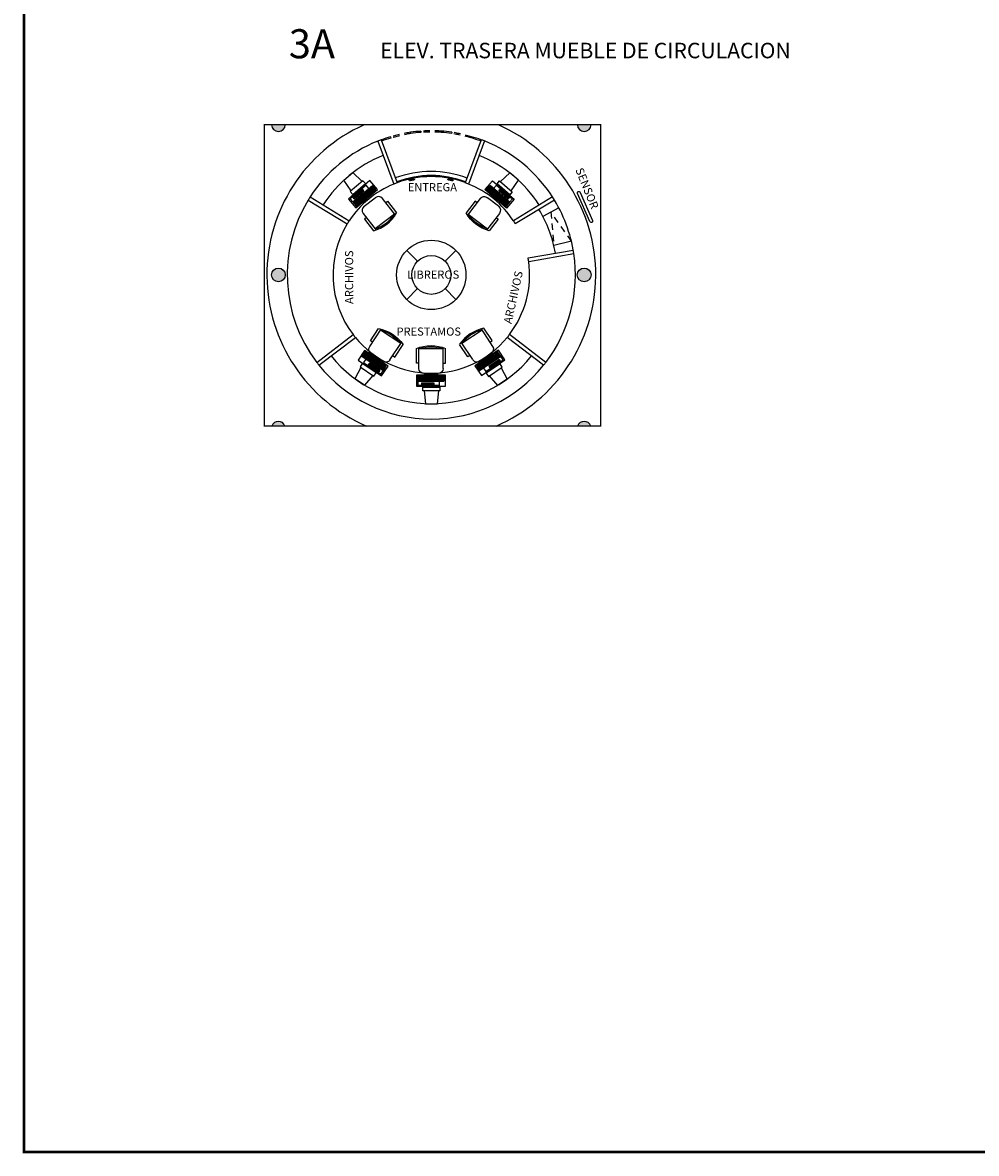
# Model space of a CAD drawing. Extents: x -417 to -14, y 6973 to 7071.
# Drawn here: x -417 to -398, y 6973 to 6995 of the extents above; entities that cross this region are included whole.
import ezdxf
from ezdxf.enums import TextEntityAlignment as Align

# ---------------------------------------------------------------- set-up
doc = ezdxf.new("R2010")
doc.units = 0
doc.header["$MEASUREMENT"] = 0
doc.linetypes.add('HIDDEN2', pattern=[0.1875, 0.125, -0.0625])
doc.layers.get('0').update_dxf_attribs({"linetype": 'CONTINUOUS'})
for name, color, linetype in [('0-8LINE', 8, 'CONTINUOUS'), ('ACO', 5, 'CONTINUOUS'), ('IFL', 2, 'CONTINUOUS'), ('IPXBORDER', 32, 'CONTINUOUS'), ('IPXLIBROS', 6, 'CONTINUOUS'), ('IPXNO', 7, 'CONTINUOUS'), ('IPXOFFICE', 152, 'CONTINUOUS'), ('ITB', 1, 'CONTINUOUS'), ('LTEXT', 1, 'CONTINUOUS'), ('MTEXT', 3, 'CONTINUOUS')]:
    doc.layers.add(name, color=color, linetype=linetype)
doc.styles.add('HELV', font='helv.shx')
doc.styles.add('ROMANS', font='romans', dxfattribs={"width": 0.8, "height": 1})
doc.styles.add('SIMPLEX', font='SIMPLEX.SHX')

# ---------------------------------------------------------------- blocks, each defined once
blk = doc.blocks.new('FN-8')
for p, q in [((-0.238, 0.45), (-0.238, 0.037)), ((-0.138, 0.55), (0.138, 0.55)), ((0.237, 0.45), (0.237, 0.04)), ((-0.288, 0.348), (-0.288, 0.056)), ((-0.238, 0.348), (-0.288, 0.348)), ((0.237, 0.348), (0.287, 0.348)), ((0.287, 0.348), (0.287, 0.056)), ((0.237, 0.063), (-0.238, 0.063))]:
    blk.add_line(p, q)
for centre, radius, start, end in [((-0.138, 0.45), 0.1, 90, 180), ((0.138, 0.45), 0.1, 360, 90), ((0, 0.772), 0.772, 248.1424, 291.8576), ((0, 0.766), 0.742, 251.3377, 288.6623)]:
    blk.add_arc(centre, radius, start, end)
at = {"style": 'SIMPLEX', "oblique": 360, "width": 0.7, "flags": 8}
blk.add_attdef('FIXNAME', text='', height=0.156, dxfattribs=at).set_placement((0.017, -0.148), align=Align.MIDDLE)
blk = doc.blocks.new('COMPUTER')
at = {"color": 8}
for p, q in [((-5.96, 12.52), (-4.89, 22.43)), ((4.1, 22.43), (-4.89, 22.43)), ((5.16, 12.52), (4.1, 22.43)), ((-11, 9), (11, 9)), ((-11, 0), (-11, 9)), ((-6.82, 12.52), (6.18, 12.52)), ((-6.82, 9.52), (-6.82, 12.52)), ((6.18, 9.52), (-6.82, 9.52)), ((6.18, 12.52), (6.18, 9.52)), ((11, 9), (11, 0)), ((11, 0), (-11, 0)), ((9.79, 5.05), (-10.02, 5.05)), ((-10.02, 0.7), (-10.02, 5.05)), ((9.78, 0.7), (-10.02, 0.7)), ((-6.72, 4.78), (-9.72, 4.79)), ((-9.72, 1.04), (-9.72, 4.79)), ((-6.72, 4.04), (-9.72, 4.04)), ((-6.72, 3.29), (-9.72, 3.29)), ((-6.72, 2.54), (-9.72, 2.54)), ((-6.73, 1.04), (-9.72, 1.04)), ((-8.97, 1.04), (-8.97, 4.79)), ((-6.73, 1.79), (-8.97, 1.79)), ((-8.22, 1.04), (-8.22, 4.79)), ((-7.47, 1.79), (-7.47, 4.79)), ((-6.73, 1.04), (-6.72, 4.78)), ((-6.44, 8.36), (9.79, 8.36)), ((-6.44, 5.06), (-6.44, 8.36)), ((-4.01, 4.76), (-6.26, 4.76)), ((-6.26, 4.76), (-6.26, 3.26)), ((-4.01, 4.01), (-6.26, 4.01)), ((-4.01, 3.26), (-6.26, 3.26)), ((-4.01, 2.51), (-6.26, 2.51)), ((-6.26, 1.76), (-6.26, 2.51)), ((-4.01, 1.76), (-6.26, 1.76)), ((-5.51, 1.01), (-5.51, 4.76)), ((-4.76, 1.01), (-5.51, 1.01)), ((-4.76, 1.01), (-4.76, 4.76)), ((-4.01, 4.76), (-4.01, 3.26)), ((-4.01, 1.76), (-4.01, 2.51)), ((7.61, 4.77), (-3.63, 4.77)), ((-3.63, 0.99), (-3.63, 4.77)), ((7.61, 4.02), (-3.63, 4.02)), ((7.6, 2.5), (-3.63, 2.5)), ((7.61, 1.73), (-3.63, 1.73)), ((-3.63, 0.99), (-2.89, 0.99)), ((-2.89, 0.99), (-2.89, 1.73)), ((-2.73, 2.5), (-2.73, 4.02)), ((7.63, 3.26), (-2.73, 3.26)), ((7.38, 7.71), (-2.29, 7.71)), ((-2.29, 6.21), (-2.29, 7.71)), ((7.38, 6.96), (-2.29, 6.96)), ((7.38, 6.21), (-2.29, 6.21)), ((-2.14, 4.03), (-2.14, 4.77)), ((-2.14, 2.5), (-2.14, 3.24)), ((-2.14, 0.99), (-2.14, 1.73)), ((5.36, 1), (-2.14, 1)), ((-1.89, 3.28), (-1.89, 4.02)), ((-1.89, 1.73), (-1.89, 2.5)), ((-1.54, 6.21), (-1.54, 7.71)), ((-1.39, 4.02), (-1.39, 4.77)), ((-1.39, 2.5), (-1.39, 3.24)), ((-1.39, 0.99), (-1.39, 1.74)), ((-1.14, 3.27), (-1.14, 4.02)), ((-1.14, 1.73), (-1.14, 2.5)), ((-0.79, 6.21), (-0.79, 7.71)), ((-0.64, 4.02), (-0.64, 4.77)), ((-0.64, 2.49), (-0.64, 3.24)), ((-0.39, 3.27), (-0.39, 4.02)), ((-0.39, 1.75), (-0.39, 2.5)), ((-0.04, 6.21), (-0.04, 7.71)), ((0.11, 4.02), (0.11, 4.77)), ((0.11, 2.5), (0.11, 3.24)), ((0.35, 3.27), (0.35, 4.02)), ((0.35, 1.76), (0.35, 2.5)), ((0.71, 6.21), (0.71, 7.71)), ((0.86, 4.02), (0.86, 4.77)), ((0.86, 2.5), (0.86, 3.24)), ((1.11, 3.27), (1.11, 4.02)), ((1.11, 1.75), (1.11, 2.5)), ((1.46, 6.21), (1.46, 7.71)), ((1.61, 4.02), (1.61, 4.77)), ((1.61, 2.5), (1.61, 3.24)), ((1.86, 3.27), (1.86, 4.02)), ((1.86, 1.76), (1.86, 2.5)), ((2.21, 6.21), (2.21, 7.71)), ((2.36, 4.02), (2.36, 4.77)), ((2.36, 2.5), (2.36, 3.24)), ((2.61, 3.27), (2.61, 4.02)), ((2.61, 1.75), (2.61, 2.5)), ((2.96, 6.21), (2.96, 7.71)), ((3.11, 4.02), (3.11, 4.77)), ((3.11, 2.5), (3.11, 3.24)), ((3.35, 3.27), (3.35, 4.02)), ((3.35, 1.75), (3.35, 2.5)), ((3.71, 6.21), (3.71, 7.71)), ((3.86, 4.02), (3.86, 4.77)), ((3.86, 2.49), (3.86, 3.24)), ((4.11, 3.27), (4.11, 4.02)), ((4.11, 1.75), (4.11, 2.5)), ((4.46, 6.21), (4.46, 7.71)), ((4.61, 4.02), (4.61, 4.77)), ((4.61, 2.49), (4.61, 3.24)), ((4.61, 0.98), (4.61, 1.74)), ((4.86, 3.27), (4.86, 4.02)), ((4.86, 1.75), (4.86, 2.5)), ((5.21, 6.21), (5.21, 7.7)), ((5.36, 4.02), (5.36, 4.77)), ((5.36, 2.49), (5.36, 3.24)), ((5.36, 1), (5.36, 1.74)), ((5.6, 3.27), (5.6, 4.02)), ((5.6, 1.75), (5.6, 2.5)), ((5.96, 6.21), (5.96, 7.71)), ((6.11, 4.02), (6.11, 4.77)), ((6.11, 2.5), (6.11, 3.24)), ((6.36, 3.26), (6.36, 4.02)), ((6.36, 1.75), (6.36, 2.5)), ((6.71, 6.21), (6.71, 7.7)), ((6.86, 4.02), (6.86, 4.77)), ((6.86, 2.49), (6.86, 3.24)), ((6.86, 0.98), (6.86, 1.73)), ((7.61, 0.99), (6.86, 0.98)), ((7.11, 3.27), (7.11, 4.02)), ((7.11, 1.75), (7.11, 2.5)), ((7.38, 6.21), (7.38, 7.72)), ((7.61, 0.99), (7.61, 4.77)), ((9.53, 4.73), (8.03, 4.73)), ((8.03, 4.73), (8.03, 1.38)), ((9.53, 3.98), (8.03, 3.98)), ((9.53, 3.23), (8.03, 3.23)), ((9.53, 2.48), (8.03, 2.48)), ((9.53, 1.73), (8.03, 1.73)), ((8.03, 1.38), (8.03, 0.98)), ((9.53, 0.98), (8.03, 0.98)), ((8.78, 4.73), (8.78, 0.98)), ((9.53, 4.73), (9.53, 0.98)), ((9.79, 5.05), (9.78, 0.7)), ((9.79, 8.36), (9.79, 5.05))]:
    blk.add_line(p, q, dxfattribs=at)

msp = doc.modelspace()

# ---------------------------------------------------------------- hatches: boundary and pattern name
h = msp.add_hatch(color=9)
h.paths.add_polyline_path([(-405.92909073, 6993.0880329), (-406.1990463, 6993.0880329, 0.9820212764)])
h.paths.add_polyline_path([(-411.94060335, 6993.0880329), (-412.21055892, 6993.0880329, 0.9820212764)])
h.paths.add_polyline_path([(-412.21058114, 6990.13586649, 1), (-411.94058114, 6990.13586649, 1)])
h.paths.add_polyline_path([(-412.20390655, 6987.1642071), (-411.94725572, 6987.1642071, 0.7253154576)])
h.paths.add_polyline_path([(-406.19390655, 6987.1642071), (-405.93725572, 6987.1642071, 0.7253154576)])
h.paths.add_polyline_path([(-406.20058114, 6990.13586649, 1), (-405.93058114, 6990.13586649, 1)])

# ---------------------------------------------------------------- linework, layer by layer
at = {"layer": '0-8LINE', "linetype": 'HIDDEN2'}
for p, q in [((-409.46841518, 6992.02758509), (-409.46574182, 6992.01281538)), ((-409.44881706, 6992.03160085), (-409.446145, 6992.0168383)), ((-409.16410966, 6992.08687517), (-409.16314479, 6992.06674794)), ((-408.98744142, 6992.06717666), (-408.98654161, 6992.08696877)), ((-408.69916853, 6992.03160085), (-408.70184059, 6992.0168383)), ((-408.67957042, 6992.02758509), (-408.68224377, 6992.01281538))]:
    msp.add_line(p, q, dxfattribs=at)
for points in [[(-409.40678044, 6992.02427385), (-409.40327534, 6992.00458339), (-409.40327534, 6992.00458339, 0.0132822497), (-409.50125636, 6991.98444327), (-409.50125636, 6991.98444327), (-409.50580209, 6992.00391983), (-409.50580209, 6992.00391983, -0.0132822497), (-409.40678044, 6992.02427385)], [(-408.64218351, 6992.00391983), (-408.64672924, 6991.98444327), (-408.64672924, 6991.98444327, 0.0132822497), (-408.74471025, 6992.00458339), (-408.74471025, 6992.00458339), (-408.74120515, 6992.02427385), (-408.74120515, 6992.02427385, -0.0132822497), (-408.64218351, 6992.00391983)]]:
    msp.add_lwpolyline(points, format="xyb", close=True, dxfattribs=at)
for centre, radius, start, end in [((-409.0409186, 6990.14035418), 2.83309886, 98.907700628, 106.993622812), ((-409.0409186, 6990.14035418), 2.80809886, 98.909178148, 106.995053646), ((-409.07058114, 6990.13586649), 2.83309886, 86.044183545, 94.140413578), ((-409.07058114, 6990.13586649), 2.80809886, 86.044183545, 94.140413578), ((-409.10025699, 6990.14026752), 2.80809886, 73.16709372, 81.258259792), ((-409.10025699, 6990.14026752), 2.83309886, 73.16709372, 81.258259792)]:
    msp.add_arc(centre, radius, start, end, dxfattribs=at)
at = {"layer": 'ACO'}
for centre in [(-412.07558114, 6990.13586649), (-412.07558114, 6990.13586649), (-412.07558114, 6990.13586649), (-412.07558114, 6990.13586649), (-412.07558114, 6990.13586649), (-412.07558114, 6990.13586649), (-406.06558114, 6990.13586649), (-406.06558114, 6990.13586649), (-406.06558114, 6990.13586649), (-406.06558114, 6990.13586649), (-406.06558114, 6990.13586649), (-406.06558114, 6990.13586649)]:
    msp.add_circle(centre, 0.135, dxfattribs=at)
for centre, start, end in [((-412.07558114, 6993.09048184), 181.039420457, 358.960579543), ((-412.07558114, 6993.09048184), 181.039420457, 358.960579543), ((-412.07558114, 6993.09048184), 181.039420457, 358.960579543), ((-412.07558114, 6993.09048184), 181.039420457, 358.960579543), ((-412.07558114, 6993.09048184), 181.039420457, 358.960579543), ((-406.06406851, 6993.09048184), 181.039420457, 358.960579543), ((-406.06406851, 6993.09048184), 181.039420457, 358.960579543), ((-406.06406851, 6993.09048184), 181.039420457, 358.960579543), ((-406.06406851, 6993.09048184), 181.039420457, 358.960579543), ((-406.06406851, 6993.09048184), 181.039420457, 358.960579543), ((-412.07558114, 6987.12228351), 18.092085402, 161.907914598), ((-412.07558114, 6987.12228351), 18.092085402, 161.907914598), ((-412.07558114, 6987.12228351), 18.092085402, 161.907914598), ((-412.07558114, 6987.12228351), 18.092085402, 161.907914598), ((-412.07558114, 6987.12228351), 18.092085402, 161.907914598), ((-406.06558114, 6987.12228351), 18.092085402, 161.907914598), ((-406.06558114, 6987.12228351), 18.092085402, 161.907914598), ((-406.06558114, 6987.12228351), 18.092085402, 161.907914598), ((-406.06558114, 6987.12228351), 18.092085402, 161.907914598), ((-406.06558114, 6987.12228351), 18.092085402, 161.907914598)]:
    msp.add_arc(centre, 0.135, start, end, dxfattribs=at)
at = {"layer": 'IFL'}
for start, end in [(114.061637021, 246.800178284), (293.199821716, 65.938362979)]:
    msp.add_arc((-409.07058114, 6990.13586649), 3.23309886, start, end, dxfattribs=at)
at = {"layer": 'IPXBORDER', "const_width": 0.02540012}
msp.add_lwpolyline([(-405.74113172, 6993.0880329), (-412.35095246, 6993.0880329), (-412.35095246, 6987.1642071), (-405.74113172, 6987.1642071)], close=True, dxfattribs=at)
at = {"layer": 'IPXLIBROS'}
msp.add_lwpolyline([(-405.95087073, 6991.18463151), (-406.19310397, 6991.73356052, -1.1919953078), (-406.14545271, 6991.75458822), (-405.90321948, 6991.20565921, -1.1919953078)], format="xyb", close=True, dxfattribs=at)
at = {"layer": 'IPXNO', "color": 7, "linetype": 'HIDDEN2'}
for p, q in [((-406.31616723, 6990.79892998), (-406.71969769, 6991.37014782)), ((-406.71969769, 6991.37014782), (-406.66207723, 6990.71565989))]:
    msp.add_line(p, q, dxfattribs=at)
at = {"layer": 'IPXOFFICE', "color": 7}
for p, q in [((-409.86169542, 6992.82582334), (-409.86893499, 6992.84975227)), ((-409.47580507, 6992.91457352), (-409.4796046, 6992.93928321)), ((-409.27513363, 6992.96157126), (-409.2733286, 6992.9366365)), ((-408.87513363, 6992.96221562), (-408.87685831, 6992.93727518)), ((-408.66968007, 6992.94045549), (-408.6734796, 6992.91574591)), ((-408.27984381, 6992.85197756), (-408.28708335, 6992.82804873))]:
    msp.add_line(p, q, dxfattribs=at)
at = {"layer": 'IPXOFFICE'}
for p, q in [((-410.1243036, 6992.76571784), (-409.81016752, 6991.9218909)), ((-410.05900374, 6992.79095028), (-409.74500822, 6991.94750092)), ((-408.09091305, 6992.79419295), (-408.40302357, 6991.94728197)), ((-408.02553039, 6992.76917583), (-408.33786792, 6991.92164887)), ((-411.49082683, 6991.60857147), (-410.72197928, 6991.14073234)), ((-411.45370047, 6991.66792112), (-410.68450873, 6991.19987256)), ((-406.6874618, 6991.66792112), (-407.45665354, 6991.19987256)), ((-406.65033544, 6991.60857147), (-407.419183, 6991.14073234)), ((-406.562191, 6991.45284336), (-406.87720438, 6991.28745228)), ((-409.34074069, 6990.40602604), (-409.55287272, 6990.61815807)), ((-408.80042158, 6990.40602604), (-408.58828955, 6990.61815807)), ((-407.16635825, 6990.46874246), (-406.27980215, 6990.62372077)), ((-406.31616723, 6990.79892998), (-406.66207723, 6990.71565989)), ((-407.15555326, 6990.39956979), (-406.26860027, 6990.55461747)), ((-409.34074069, 6989.86570693), (-409.55287272, 6989.6535749)), ((-408.80042158, 6989.86570693), (-408.58828955, 6989.6535749)), ((-411.32190364, 6988.4159839), (-410.60671849, 6988.96234476)), ((-411.27872161, 6988.36088344), (-410.56321629, 6988.90748889)), ((-406.86244066, 6988.36088344), (-407.57794599, 6988.90748889)), ((-406.81925863, 6988.4159839), (-407.53444379, 6988.96234476))]:
    msp.add_line(p, q, dxfattribs=at)
for radius in [0.6820633, 0.3820633]:
    msp.add_circle((-409.07058114, 6990.13586649), radius, dxfattribs=at)
at = {"layer": 'IPXOFFICE', "color": 7}
for centre, radius, start, end in [((-408.8087537, 6989.08628742), 3.90994271, 105.732714903, 108.648515794), ((-408.80851937, 6989.08503147), 3.88621971, 105.723942338, 108.634480134), ((-409.14374092, 6990.80711728), 2.15845686, 93.489949192, 98.951805529), ((-409.14365933, 6990.80651989), 2.13405972, 93.483539537, 98.953934641), ((-408.99980014, 6990.80450701), 2.13630868, 81.213689549, 86.700878278), ((-408.99974067, 6990.80490804), 2.16090327, 81.214139293, 86.694243264), ((-409.33153231, 6989.07525175), 3.89542794, 71.56300554, 74.447469301), ((-409.3314128, 6989.07604712), 3.91962346, 71.549550019, 74.437869298), ((-409.07058114, 6990.13586649), 2.83309886, 111.834869081, 147.263934234), ((-409.07058114, 6990.13586649), 2.83309886, 32.736065766, 68.353934795), ((-409.07058114, 6990.13586649), 2.53309886, 112.034480397, 147.09621727), ((-409.07803849, 6990.13586649), 2.53309886, 32.846196099, 67.965519603), ((-409.07430809, 6990.15646297), 2.01249983, 69.451601805, 110.529702479), ((-409.07058114, 6990.13586649), 2.83309886, 148.679738253, 217.37777367), ((-409.07058114, 6990.13586649), 1.93309886, 148.679738253, 217.377773669), ((-409.07572857, 6990.13722349), 1.93801414, 322.682729451, 7.779935871), ((-409.07058114, 6990.13586649), 2.83309886, 322.62222633, 8.499842648), ((-409.07058114, 6990.13586649), 2.83309886, 218.793577689, 321.206422311), ((-409.07058114, 6990.13586649), 2.53309886, 218.961294653, 321.038705347)]:
    msp.add_arc(centre, radius, start, end, dxfattribs=at)
at = {"layer": 'IPXOFFICE'}
for centre, radius, start, end in [((-409.07058114, 6990.13586649), 2.83309886, 110.419065062, 111.834869081), ((-409.07058114, 6990.13586649), 2.83309886, 68.353934795, 69.769738814), ((-409.07058114, 6990.13586649), 1.93309886, 112.494272737, 146.604530578), ((-409.07058114, 6990.13586649), 1.93309886, 110.419065062, 112.494272737), ((-409.07430809, 6990.15646297), 1.93249983, 69.451601805, 110.529702479), ((-409.07058114, 6990.13586649), 1.93309886, 69.769738814, 110.419065062), ((-409.07803849, 6990.13586649), 1.93309886, 67.486985135, 69.56234254), ((-409.02019766, 6990.18977064), 1.86144463, 32.863815611, 68.496427196), ((-409.07058114, 6990.13586649), 2.83309886, 147.263934234, 148.679738253), ((-409.07058114, 6990.13586649), 2.83309886, 8.499842648, 32.736065766), ((-409.07058114, 6990.13586649), 2.11309886, 146.630093664, 146.781370626), ((-409.07058114, 6990.13586649), 2.47730729, 9.915646667, 31.320261747), ((-409.07058114, 6990.13586649), 1.93309886, 146.604530578, 148.679738253), ((-409.07058114, 6990.13586649), 1.93309886, 31.320261747, 33.395469422), ((-409.07058114, 6990.13586649), 1.93309886, 7.840438992, 9.915646667), ((-409.07058114, 6990.13586649), 1.93309886, 217.37777367, 219.452981345), ((-409.07058114, 6990.13586649), 1.93309886, 219.452981345, 320.547018655), ((-409.07058114, 6990.13586649), 1.93309886, 320.55092433, 322.62222633), ((-409.07058114, 6990.13586649), 2.83309886, 217.37777367, 218.793577689), ((-409.07058114, 6990.13586649), 2.83309886, 321.206422311, 322.62222633)]:
    msp.add_arc(centre, radius, start, end, dxfattribs=at)
at = {"layer": 'ITB', "const_width": 0.05118841}
msp.add_lwpolyline([(-364.04782274, 6972.89166094), (-417.08004164, 6972.89166094), (-417.08004164, 7017.04166094), (-364.04782274, 7017.04166094)], dxfattribs=at)

# ---------------------------------------------------------------- block references
at = {"layer": 'IPXOFFICE', "yscale": 0.02540012169629335, "zscale": 0.02540012176818}
for p, xscale, rotation in [((-410.33990392, 6991.63377129), -0.02540012161328117, 40.5540936125982), ((-407.8044215, 6991.63014534), 0.02540012161328117, 319.4459063874018), ((-410.15112335, 6988.49640621), -0.0254001216134121, 146.0577834011954), ((-407.9825181, 6988.50154424), -0.02540012161339116, 213.9532709634963), ((-409.07868444, 6988.17242545), 0.02540012161324512, 180)]:
    msp.add_blockref('COMPUTER', p, dxfattribs=dict(at, xscale=xscale, rotation=rotation))
at = {"layer": 'IPXOFFICE'}
for p, rotation in [((-409.94644865, 6991.13464312), 37.66007590594855), ((-408.30587678, 6988.97586164), 213.4326056160356)]:
    msp.add_blockref('FN-8', p, dxfattribs=dict(at, rotation=rotation))
at = {"layer": 'IPXOFFICE', "xscale": -1}
for p, rotation in [((-408.19471362, 6991.13464312), 322.3399240940495), ((-409.83528549, 6988.97002872), 146.5673943839644), ((-409.07641933, 6988.74566369), 180.0000000000521)]:
    msp.add_blockref('FN-8', p, dxfattribs=dict(at, rotation=rotation))

# ---------------------------------------------------------------- texts
at = {"layer": 'IPXNO', "color": 7, "style": 'ROMANS'}
for s, rotation, p in [('SENSOR', 291.951537002, (-406.08217698, 6991.80890259)), ('ARCHIVOS', 90, (-410.60645424, 6990.09042747)), ('ARCHIVOS', 77.56439189, (-407.38136579, 6989.67789491))]:
    msp.add_text(s, height=0.16, rotation=rotation, dxfattribs=at).set_placement(p, align=Align.CENTER)
for s, p in [('ENTREGA', (-409.04926893, 6991.77999677)), ('LIBREROS', (-409.03293747, 6990.06161817)), ('PRESTAMOS', (-409.12060617, 6988.94206701))]:
    msp.add_text(s, height=0.16, dxfattribs=at).set_placement(p, align=Align.CENTER)
at = {"layer": 'LTEXT', "style": 'HELV'}
msp.add_text('3A', height=0.57150274, dxfattribs=at).set_placement((-411.87101737, 6994.39437094))
at = {"layer": 'MTEXT', "style": 'HELV'}
msp.add_text('ELEV. TRASERA MUEBLE DE CIRCULACION', height=0.305, dxfattribs=at).set_placement((-410.07636865, 6994.39437094))

doc.saveas('drawing.dxf')
